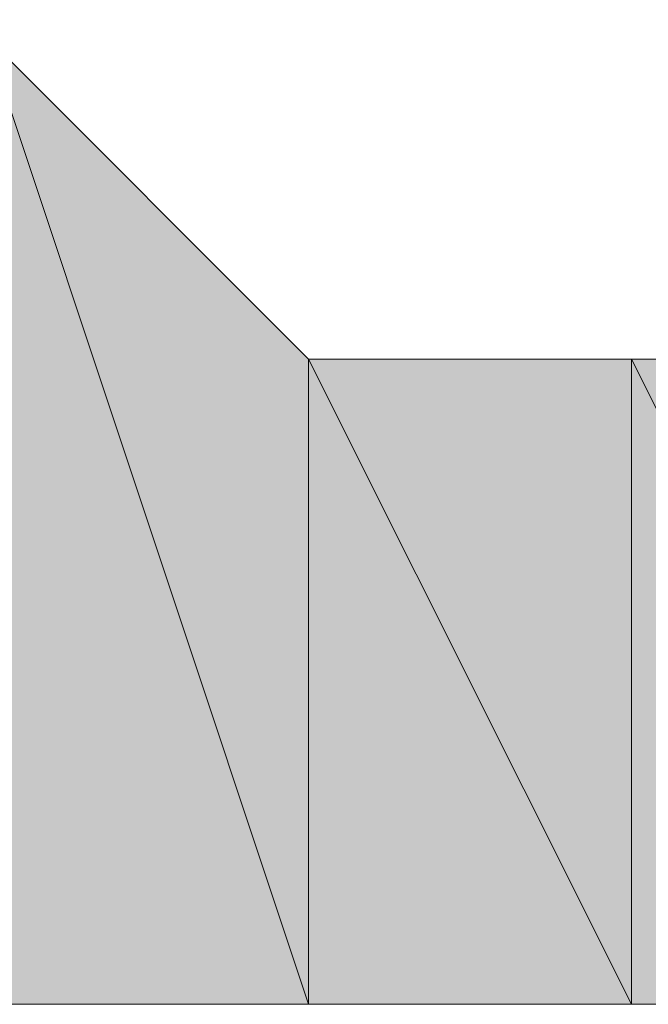
# Model space of a CAD drawing. Units: inches. Extents: x -2424 to 1529, y -1647 to 1368.
# Drawn here: x -2052 to -2051, y -101 to -100 of the extents above; entities that cross this region are included whole.
import ezdxf

# ---------------------------------------------------------------- set-up
doc = ezdxf.new("R2010")
doc.units = ezdxf.units.IN
doc.header["$MEASUREMENT"] = 0
doc.layers.add('图层 1', color=7, linetype='Continuous')

msp = doc.modelspace()

# ---------------------------------------------------------------- hatches: boundary and pattern name
at = {"layer": '图层 1'}
for points in [[(-2051.46291, -100.9432), (-2051.67957, -100.9432), (-2051.67957, -100.29322)], [(-2051.46291, -100.9432), (-2051.46291, -100.50988), (-2051.67957, -100.29322)], [(-2051.24625, -100.9432), (-2051.46291, -100.9432), (-2051.46291, -100.50988)], [(-2051.24625, -100.9432), (-2051.24625, -100.50988), (-2051.46291, -100.50988)], [(-2051.02959, -100.9432), (-2051.24625, -100.9432), (-2051.24625, -100.50988)], [(-2051.02959, -100.9432), (-2051.02959, -100.50988), (-2051.24625, -100.50988)]]:
    msp.add_hatch(color=7, dxfattribs=at).paths.add_polyline_path(points)
at = {"layer": '图层 1', "true_color": 0x20272f}
h = msp.add_hatch(color=250, dxfattribs=at)
edge = h.paths.add_edge_path()
edge.add_spline(control_points=[(-2051.46291, -100.9432), (-2051.46291, -100.9432), (-2051.46291, -100.9432), (-2051.46291, -100.9432), (-2051.46291, -100.9432), (-2051.46291, -100.50988), (-2051.46291, -100.50988), (-2051.46291, -100.50988), (-2051.46291, -100.9432), (-2051.46291, -100.9432)], knot_values=[0, 0, 0, 0, 1, 1, 1, 2, 2, 2, 3, 3, 3, 3], degree=3, periodic=0)
h = msp.add_hatch(color=250, dxfattribs=at)
edge = h.paths.add_edge_path()
edge.add_spline(control_points=[(-2051.46291, -100.9432), (-2051.46291, -100.9432), (-2051.46291, -100.9432), (-2051.46291, -100.9432), (-2051.46291, -100.9432), (-2051.46291, -100.50988), (-2051.46291, -100.50988), (-2051.46291, -100.50988), (-2051.46291, -100.9432), (-2051.46291, -100.9432)], knot_values=[0, 0, 0, 0, 1, 1, 1, 2, 2, 2, 3, 3, 3, 3], degree=3, periodic=0)
h = msp.add_hatch(color=250, dxfattribs=at)
edge = h.paths.add_edge_path()
edge.add_spline(control_points=[(-2051.46291, -100.9432), (-2051.46291, -100.9432), (-2051.46291, -100.9432), (-2051.46291, -100.9432), (-2051.46291, -100.9432), (-2051.46291, -100.50988), (-2051.46291, -100.50988), (-2051.46291, -100.50988), (-2051.46291, -100.9432), (-2051.46291, -100.9432)], knot_values=[0, 0, 0, 0, 1, 1, 1, 2, 2, 2, 3, 3, 3, 3], degree=3, periodic=0)
h = msp.add_hatch(color=250, dxfattribs=at)
edge = h.paths.add_edge_path()
edge.add_spline(control_points=[(-2051.46291, -100.9432), (-2051.46291, -100.9432), (-2051.46291, -100.9432), (-2051.46291, -100.9432), (-2051.46291, -100.9432), (-2051.46291, -100.50988), (-2051.46291, -100.50988), (-2051.46291, -100.50988), (-2051.46291, -100.9432), (-2051.46291, -100.9432)], knot_values=[0, 0, 0, 0, 1, 1, 1, 2, 2, 2, 3, 3, 3, 3], degree=3, periodic=0)
h = msp.add_hatch(color=250, dxfattribs=at)
edge = h.paths.add_edge_path()
edge.add_spline(control_points=[(-2051.46291, -100.9432), (-2051.46291, -100.9432), (-2051.46291, -100.9432), (-2051.46291, -100.9432), (-2051.46291, -100.9432), (-2051.46291, -100.50988), (-2051.46291, -100.50988), (-2051.46291, -100.50988), (-2051.46291, -100.9432), (-2051.46291, -100.9432)], knot_values=[0, 0, 0, 0, 1, 1, 1, 2, 2, 2, 3, 3, 3, 3], degree=3, periodic=0)
h = msp.add_hatch(color=250, dxfattribs=at)
edge = h.paths.add_edge_path()
edge.add_spline(control_points=[(-2051.24625, -100.9432), (-2051.24625, -100.9432), (-2051.24625, -100.9432), (-2051.24625, -100.9432), (-2051.24625, -100.9432), (-2051.24625, -100.50988), (-2051.24625, -100.50988), (-2051.24625, -100.50988), (-2051.24625, -100.9432), (-2051.24625, -100.9432)], knot_values=[0, 0, 0, 0, 1, 1, 1, 2, 2, 2, 3, 3, 3, 3], degree=3, periodic=0)
h = msp.add_hatch(color=250, dxfattribs=at)
edge = h.paths.add_edge_path()
edge.add_spline(control_points=[(-2051.24625, -100.9432), (-2051.24625, -100.9432), (-2051.24625, -100.9432), (-2051.24625, -100.9432), (-2051.24625, -100.9432), (-2051.24625, -100.50988), (-2051.24625, -100.50988), (-2051.24625, -100.50988), (-2051.24625, -100.9432), (-2051.24625, -100.9432)], knot_values=[0, 0, 0, 0, 1, 1, 1, 2, 2, 2, 3, 3, 3, 3], degree=3, periodic=0)
h = msp.add_hatch(color=250, dxfattribs=at)
edge = h.paths.add_edge_path()
edge.add_spline(control_points=[(-2051.24625, -100.9432), (-2051.24625, -100.9432), (-2051.24625, -100.9432), (-2051.24625, -100.9432), (-2051.24625, -100.9432), (-2051.24625, -100.50988), (-2051.24625, -100.50988), (-2051.24625, -100.50988), (-2051.24625, -100.9432), (-2051.24625, -100.9432)], knot_values=[0, 0, 0, 0, 1, 1, 1, 2, 2, 2, 3, 3, 3, 3], degree=3, periodic=0)
h = msp.add_hatch(color=250, dxfattribs=at)
edge = h.paths.add_edge_path()
edge.add_spline(control_points=[(-2051.24625, -100.9432), (-2051.24625, -100.9432), (-2051.24625, -100.9432), (-2051.24625, -100.9432), (-2051.24625, -100.9432), (-2051.24625, -100.50988), (-2051.24625, -100.50988), (-2051.24625, -100.50988), (-2051.24625, -100.9432), (-2051.24625, -100.9432)], knot_values=[0, 0, 0, 0, 1, 1, 1, 2, 2, 2, 3, 3, 3, 3], degree=3, periodic=0)
h = msp.add_hatch(color=250, dxfattribs=at)
edge = h.paths.add_edge_path()
edge.add_spline(control_points=[(-2051.24625, -100.9432), (-2051.24625, -100.9432), (-2051.24625, -100.9432), (-2051.24625, -100.9432), (-2051.24625, -100.9432), (-2051.24625, -100.50988), (-2051.24625, -100.50988), (-2051.24625, -100.50988), (-2051.24625, -100.9432), (-2051.24625, -100.9432)], knot_values=[0, 0, 0, 0, 1, 1, 1, 2, 2, 2, 3, 3, 3, 3], degree=3, periodic=0)
h = msp.add_hatch(color=250, dxfattribs=at)
edge = h.paths.add_edge_path()
edge.add_spline(control_points=[(-2051.24625, -100.9432), (-2051.24625, -100.9432), (-2051.24625, -100.9432), (-2051.24625, -100.9432), (-2051.24625, -100.9432), (-2051.24625, -100.50988), (-2051.24625, -100.50988), (-2051.24625, -100.50988), (-2051.24625, -100.9432), (-2051.24625, -100.9432)], knot_values=[0, 0, 0, 0, 1, 1, 1, 2, 2, 2, 3, 3, 3, 3], degree=3, periodic=0)

# ---------------------------------------------------------------- linework, layer by layer
at = {"layer": '图层 1', "color": 7, "lineweight": 0}
for points in [[(-2055.57944, -98.34329), (-2054.92946, -98.55995), (-2054.51162, -98.99327), (-2053.84617, -99.20993), (-2053.62951, -99.42659), (-2053.41285, -99.64325), (-2053.19619, -99.64325), (-2052.97953, -99.8599), (-2052.76287, -99.8599), (-2052.54621, -100.07656), (-2052.32955, -100.07656), (-2052.11289, -100.29322), (-2051.89623, -100.29322), (-2051.67957, -100.29322), (-2051.46291, -100.50988), (-2051.24625, -100.50988), (-2051.02959, -100.50988)], [(-2051.46291, -100.9432), (-2051.67957, -100.9432), (-2051.67957, -100.29322), (-2051.46291, -100.9432)], [(-2051.46291, -100.9432), (-2051.67957, -100.9432), (-2051.67957, -100.29322), (-2051.46291, -100.9432), (-2051.46291, -100.9432)], [(-2051.46291, -100.9432), (-2051.46291, -100.50988), (-2051.67957, -100.29322), (-2051.46291, -100.9432)], [(-2051.46291, -100.9432), (-2051.46291, -100.50988), (-2051.67957, -100.29322), (-2051.46291, -100.9432), (-2051.46291, -100.9432)], [(-2051.24625, -100.9432), (-2051.46291, -100.9432), (-2051.46291, -100.50988), (-2051.24625, -100.9432)], [(-2051.24625, -100.9432), (-2051.46291, -100.9432), (-2051.46291, -100.50988), (-2051.24625, -100.9432), (-2051.24625, -100.9432)], [(-2051.24625, -100.9432), (-2051.24625, -100.50988), (-2051.46291, -100.50988), (-2051.24625, -100.9432)], [(-2051.24625, -100.9432), (-2051.24625, -100.50988), (-2051.46291, -100.50988), (-2051.24625, -100.9432), (-2051.24625, -100.9432)], [(-2051.46291, -100.9432), (-2051.46291, -100.50988), (-2051.46291, -100.50988), (-2051.46291, -100.9432)], [(-2051.46291, -100.9432), (-2051.46291, -100.50988), (-2051.46291, -100.50988), (-2051.46291, -100.9432), (-2051.46291, -100.9432)], [(-2051.46291, -100.9432), (-2051.46291, -100.50988), (-2051.46291, -100.50988), (-2051.46291, -100.9432)], [(-2051.46291, -100.9432), (-2051.46291, -100.50988), (-2051.46291, -100.50988), (-2051.46291, -100.9432), (-2051.46291, -100.9432)], [(-2051.46291, -100.9432), (-2051.46291, -100.50988), (-2051.46291, -100.50988), (-2051.46291, -100.9432)], [(-2051.46291, -100.9432), (-2051.46291, -100.50988), (-2051.46291, -100.50988), (-2051.46291, -100.9432), (-2051.46291, -100.9432)], [(-2051.46291, -100.9432), (-2051.46291, -100.50988), (-2051.46291, -100.50988), (-2051.46291, -100.9432)], [(-2051.46291, -100.9432), (-2051.46291, -100.50988), (-2051.46291, -100.50988), (-2051.46291, -100.9432), (-2051.46291, -100.9432)], [(-2051.46291, -100.9432), (-2051.46291, -100.50988), (-2051.46291, -100.50988), (-2051.46291, -100.9432)], [(-2051.46291, -100.9432), (-2051.46291, -100.50988), (-2051.46291, -100.50988), (-2051.46291, -100.9432), (-2051.46291, -100.9432)], [(-2051.02959, -100.9432), (-2051.24625, -100.9432), (-2051.24625, -100.50988), (-2051.02959, -100.9432)], [(-2051.02959, -100.9432), (-2051.24625, -100.9432), (-2051.24625, -100.50988), (-2051.02959, -100.9432), (-2051.02959, -100.9432)], [(-2051.02959, -100.9432), (-2051.02959, -100.50988), (-2051.24625, -100.50988), (-2051.02959, -100.9432)], [(-2051.02959, -100.9432), (-2051.02959, -100.50988), (-2051.24625, -100.50988), (-2051.02959, -100.9432), (-2051.02959, -100.9432)], [(-2051.24625, -100.9432), (-2051.24625, -100.50988), (-2051.24625, -100.50988), (-2051.24625, -100.9432)], [(-2051.24625, -100.9432), (-2051.24625, -100.50988), (-2051.24625, -100.50988), (-2051.24625, -100.9432), (-2051.24625, -100.9432)], [(-2051.24625, -100.9432), (-2051.24625, -100.50988), (-2051.24625, -100.50988), (-2051.24625, -100.9432)], [(-2051.24625, -100.9432), (-2051.24625, -100.50988), (-2051.24625, -100.50988), (-2051.24625, -100.9432), (-2051.24625, -100.9432)], [(-2051.24625, -100.9432), (-2051.24625, -100.50988), (-2051.24625, -100.50988), (-2051.24625, -100.9432)], [(-2051.24625, -100.9432), (-2051.24625, -100.50988), (-2051.24625, -100.50988), (-2051.24625, -100.9432), (-2051.24625, -100.9432)], [(-2051.24625, -100.9432), (-2051.24625, -100.50988), (-2051.24625, -100.50988), (-2051.24625, -100.9432)], [(-2051.24625, -100.9432), (-2051.24625, -100.50988), (-2051.24625, -100.50988), (-2051.24625, -100.9432), (-2051.24625, -100.9432)], [(-2051.24625, -100.9432), (-2051.24625, -100.50988), (-2051.24625, -100.50988), (-2051.24625, -100.9432)], [(-2051.24625, -100.9432), (-2051.24625, -100.50988), (-2051.24625, -100.50988), (-2051.24625, -100.9432), (-2051.24625, -100.9432)], [(-2051.24625, -100.9432), (-2051.24625, -100.50988), (-2051.24625, -100.50988), (-2051.24625, -100.9432)], [(-2051.24625, -100.9432), (-2051.24625, -100.50988), (-2051.24625, -100.50988), (-2051.24625, -100.9432), (-2051.24625, -100.9432)], [(-2052.11289, -100.72654), (-2051.89623, -100.72654), (-2051.89623, -100.9432), (-2051.67957, -100.9432), (-2051.46291, -100.9432), (-2051.24625, -100.9432), (-2051.02959, -100.9432), (-2050.81293, -100.9432), (-2050.81293, -100.72654)]]:
    msp.add_lwpolyline(points, dxfattribs=at)
for points, knots in [([(-2051.46291, -100.9432), (-2051.46291, -100.9432), (-2051.46291, -100.9432), (-2051.46291, -100.9432), (-2051.46291, -100.9432), (-2051.46291, -100.50988), (-2051.46291, -100.50988), (-2051.46291, -100.50988), (-2051.46291, -100.9432), (-2051.46291, -100.9432)], [0, 0, 0, 0, 1, 1, 1, 2, 2, 2, 3, 3, 3, 3]), ([(-2051.46291, -100.9432), (-2051.46291, -100.9432), (-2051.46291, -100.9432), (-2051.46291, -100.9432), (-2051.46291, -100.9432), (-2051.46291, -100.50988), (-2051.46291, -100.50988), (-2051.46291, -100.50988), (-2051.46291, -100.9432), (-2051.46291, -100.9432), (-2051.46291, -100.9432), (-2051.46291, -100.9432), (-2051.46291, -100.9432)], [0, 0, 0, 0, 1, 1, 1, 2, 2, 2, 3, 3, 3, 4, 4, 4, 4]), ([(-2051.46291, -100.9432), (-2051.46291, -100.9432), (-2051.46291, -100.9432), (-2051.46291, -100.9432), (-2051.46291, -100.9432), (-2051.46291, -100.50988), (-2051.46291, -100.50988), (-2051.46291, -100.50988), (-2051.46291, -100.9432), (-2051.46291, -100.9432)], [0, 0, 0, 0, 1, 1, 1, 2, 2, 2, 3, 3, 3, 3]), ([(-2051.46291, -100.9432), (-2051.46291, -100.9432), (-2051.46291, -100.9432), (-2051.46291, -100.9432), (-2051.46291, -100.9432), (-2051.46291, -100.50988), (-2051.46291, -100.50988), (-2051.46291, -100.50988), (-2051.46291, -100.9432), (-2051.46291, -100.9432), (-2051.46291, -100.9432), (-2051.46291, -100.9432), (-2051.46291, -100.9432)], [0, 0, 0, 0, 1, 1, 1, 2, 2, 2, 3, 3, 3, 4, 4, 4, 4]), ([(-2051.46291, -100.9432), (-2051.46291, -100.9432), (-2051.46291, -100.9432), (-2051.46291, -100.9432), (-2051.46291, -100.9432), (-2051.46291, -100.50988), (-2051.46291, -100.50988), (-2051.46291, -100.50988), (-2051.46291, -100.9432), (-2051.46291, -100.9432)], [0, 0, 0, 0, 1, 1, 1, 2, 2, 2, 3, 3, 3, 3]), ([(-2051.46291, -100.9432), (-2051.46291, -100.9432), (-2051.46291, -100.9432), (-2051.46291, -100.9432), (-2051.46291, -100.9432), (-2051.46291, -100.50988), (-2051.46291, -100.50988), (-2051.46291, -100.50988), (-2051.46291, -100.9432), (-2051.46291, -100.9432), (-2051.46291, -100.9432), (-2051.46291, -100.9432), (-2051.46291, -100.9432)], [0, 0, 0, 0, 1, 1, 1, 2, 2, 2, 3, 3, 3, 4, 4, 4, 4]), ([(-2051.46291, -100.9432), (-2051.46291, -100.9432), (-2051.46291, -100.9432), (-2051.46291, -100.9432), (-2051.46291, -100.9432), (-2051.46291, -100.50988), (-2051.46291, -100.50988), (-2051.46291, -100.50988), (-2051.46291, -100.9432), (-2051.46291, -100.9432)], [0, 0, 0, 0, 1, 1, 1, 2, 2, 2, 3, 3, 3, 3]), ([(-2051.46291, -100.9432), (-2051.46291, -100.9432), (-2051.46291, -100.9432), (-2051.46291, -100.9432), (-2051.46291, -100.9432), (-2051.46291, -100.50988), (-2051.46291, -100.50988), (-2051.46291, -100.50988), (-2051.46291, -100.9432), (-2051.46291, -100.9432), (-2051.46291, -100.9432), (-2051.46291, -100.9432), (-2051.46291, -100.9432)], [0, 0, 0, 0, 1, 1, 1, 2, 2, 2, 3, 3, 3, 4, 4, 4, 4]), ([(-2051.46291, -100.9432), (-2051.46291, -100.9432), (-2051.46291, -100.9432), (-2051.46291, -100.9432), (-2051.46291, -100.9432), (-2051.46291, -100.50988), (-2051.46291, -100.50988), (-2051.46291, -100.50988), (-2051.46291, -100.9432), (-2051.46291, -100.9432)], [0, 0, 0, 0, 1, 1, 1, 2, 2, 2, 3, 3, 3, 3]), ([(-2051.46291, -100.9432), (-2051.46291, -100.9432), (-2051.46291, -100.9432), (-2051.46291, -100.9432), (-2051.46291, -100.9432), (-2051.46291, -100.50988), (-2051.46291, -100.50988), (-2051.46291, -100.50988), (-2051.46291, -100.9432), (-2051.46291, -100.9432), (-2051.46291, -100.9432), (-2051.46291, -100.9432), (-2051.46291, -100.9432)], [0, 0, 0, 0, 1, 1, 1, 2, 2, 2, 3, 3, 3, 4, 4, 4, 4]), ([(-2051.24625, -100.9432), (-2051.24625, -100.9432), (-2051.24625, -100.9432), (-2051.24625, -100.9432), (-2051.24625, -100.9432), (-2051.24625, -100.50988), (-2051.24625, -100.50988), (-2051.24625, -100.50988), (-2051.24625, -100.9432), (-2051.24625, -100.9432)], [0, 0, 0, 0, 1, 1, 1, 2, 2, 2, 3, 3, 3, 3]), ([(-2051.24625, -100.9432), (-2051.24625, -100.9432), (-2051.24625, -100.9432), (-2051.24625, -100.9432), (-2051.24625, -100.9432), (-2051.24625, -100.50988), (-2051.24625, -100.50988), (-2051.24625, -100.50988), (-2051.24625, -100.9432), (-2051.24625, -100.9432), (-2051.24625, -100.9432), (-2051.24625, -100.9432), (-2051.24625, -100.9432)], [0, 0, 0, 0, 1, 1, 1, 2, 2, 2, 3, 3, 3, 4, 4, 4, 4]), ([(-2051.24625, -100.9432), (-2051.24625, -100.9432), (-2051.24625, -100.9432), (-2051.24625, -100.9432), (-2051.24625, -100.9432), (-2051.24625, -100.50988), (-2051.24625, -100.50988), (-2051.24625, -100.50988), (-2051.24625, -100.9432), (-2051.24625, -100.9432)], [0, 0, 0, 0, 1, 1, 1, 2, 2, 2, 3, 3, 3, 3]), ([(-2051.24625, -100.9432), (-2051.24625, -100.9432), (-2051.24625, -100.9432), (-2051.24625, -100.9432), (-2051.24625, -100.9432), (-2051.24625, -100.50988), (-2051.24625, -100.50988), (-2051.24625, -100.50988), (-2051.24625, -100.9432), (-2051.24625, -100.9432), (-2051.24625, -100.9432), (-2051.24625, -100.9432), (-2051.24625, -100.9432)], [0, 0, 0, 0, 1, 1, 1, 2, 2, 2, 3, 3, 3, 4, 4, 4, 4]), ([(-2051.24625, -100.9432), (-2051.24625, -100.9432), (-2051.24625, -100.9432), (-2051.24625, -100.9432), (-2051.24625, -100.9432), (-2051.24625, -100.50988), (-2051.24625, -100.50988), (-2051.24625, -100.50988), (-2051.24625, -100.9432), (-2051.24625, -100.9432)], [0, 0, 0, 0, 1, 1, 1, 2, 2, 2, 3, 3, 3, 3]), ([(-2051.24625, -100.9432), (-2051.24625, -100.9432), (-2051.24625, -100.9432), (-2051.24625, -100.9432), (-2051.24625, -100.9432), (-2051.24625, -100.50988), (-2051.24625, -100.50988), (-2051.24625, -100.50988), (-2051.24625, -100.9432), (-2051.24625, -100.9432), (-2051.24625, -100.9432), (-2051.24625, -100.9432), (-2051.24625, -100.9432)], [0, 0, 0, 0, 1, 1, 1, 2, 2, 2, 3, 3, 3, 4, 4, 4, 4]), ([(-2051.24625, -100.9432), (-2051.24625, -100.9432), (-2051.24625, -100.9432), (-2051.24625, -100.9432), (-2051.24625, -100.9432), (-2051.24625, -100.50988), (-2051.24625, -100.50988), (-2051.24625, -100.50988), (-2051.24625, -100.9432), (-2051.24625, -100.9432)], [0, 0, 0, 0, 1, 1, 1, 2, 2, 2, 3, 3, 3, 3]), ([(-2051.24625, -100.9432), (-2051.24625, -100.9432), (-2051.24625, -100.9432), (-2051.24625, -100.9432), (-2051.24625, -100.9432), (-2051.24625, -100.50988), (-2051.24625, -100.50988), (-2051.24625, -100.50988), (-2051.24625, -100.9432), (-2051.24625, -100.9432), (-2051.24625, -100.9432), (-2051.24625, -100.9432), (-2051.24625, -100.9432)], [0, 0, 0, 0, 1, 1, 1, 2, 2, 2, 3, 3, 3, 4, 4, 4, 4]), ([(-2051.24625, -100.9432), (-2051.24625, -100.9432), (-2051.24625, -100.9432), (-2051.24625, -100.9432), (-2051.24625, -100.9432), (-2051.24625, -100.50988), (-2051.24625, -100.50988), (-2051.24625, -100.50988), (-2051.24625, -100.9432), (-2051.24625, -100.9432)], [0, 0, 0, 0, 1, 1, 1, 2, 2, 2, 3, 3, 3, 3]), ([(-2051.24625, -100.9432), (-2051.24625, -100.9432), (-2051.24625, -100.9432), (-2051.24625, -100.9432), (-2051.24625, -100.9432), (-2051.24625, -100.50988), (-2051.24625, -100.50988), (-2051.24625, -100.50988), (-2051.24625, -100.9432), (-2051.24625, -100.9432), (-2051.24625, -100.9432), (-2051.24625, -100.9432), (-2051.24625, -100.9432)], [0, 0, 0, 0, 1, 1, 1, 2, 2, 2, 3, 3, 3, 4, 4, 4, 4]), ([(-2051.24625, -100.9432), (-2051.24625, -100.9432), (-2051.24625, -100.9432), (-2051.24625, -100.9432), (-2051.24625, -100.9432), (-2051.24625, -100.50988), (-2051.24625, -100.50988), (-2051.24625, -100.50988), (-2051.24625, -100.9432), (-2051.24625, -100.9432)], [0, 0, 0, 0, 1, 1, 1, 2, 2, 2, 3, 3, 3, 3]), ([(-2051.24625, -100.9432), (-2051.24625, -100.9432), (-2051.24625, -100.9432), (-2051.24625, -100.9432), (-2051.24625, -100.9432), (-2051.24625, -100.50988), (-2051.24625, -100.50988), (-2051.24625, -100.50988), (-2051.24625, -100.9432), (-2051.24625, -100.9432), (-2051.24625, -100.9432), (-2051.24625, -100.9432), (-2051.24625, -100.9432)], [0, 0, 0, 0, 1, 1, 1, 2, 2, 2, 3, 3, 3, 4, 4, 4, 4])]:
    msp.add_open_spline(points, degree=3, knots=knots, dxfattribs=at)

doc.saveas('drawing.dxf')
